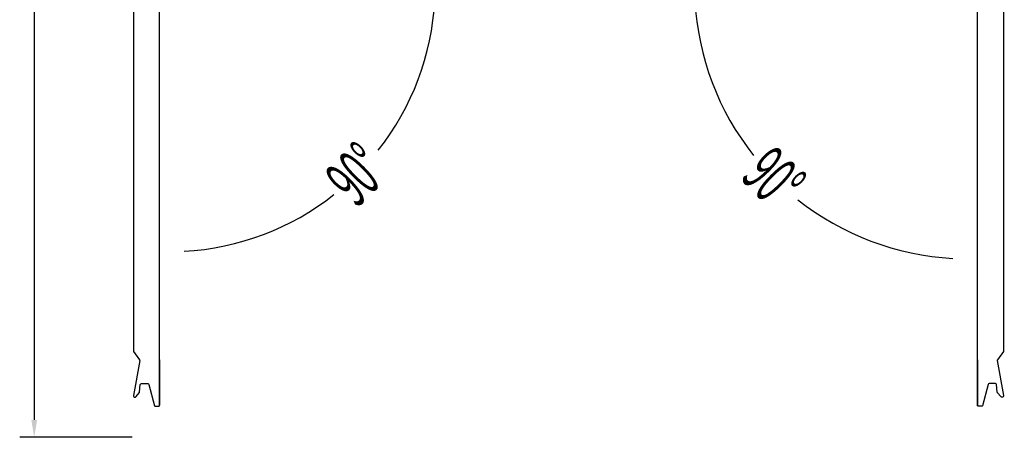
# Model space of a CAD drawing. Units: millimetres. Extents: x 2014 to 7267, y -860 to 6569.
# Drawn here: x 3006 to 4532, y 1056 to 1703 of the extents above; entities that cross this region are included whole.
import ezdxf

# ---------------------------------------------------------------- set-up
doc = ezdxf.new("R2010")
doc.units = ezdxf.units.MM
doc.linetypes.add('TRAZO_Y_PUNTO', pattern=[1, 0.5, -0.25, 0, -0.25])
doc.layers.add('ACOTA', color=50, linetype='Continuous')
doc.layers.add('EJES', color=11, linetype='TRAZO_Y_PUNTO')
doc.styles.add('ACO', font='simplex.shx', dxfattribs={"width": 0.5})

# ---------------------------------------------------------------- blocks, each defined once
blk = doc.blocks.new('PUERTA 75')
for p, q in [((-43, 21), (-43, -10.4)), ((0, 0), (0, 22)), ((-36, -11), (-36, 11)), ((-36, 11), (-14, 11)), ((-36, 11), (-14, -11)), ((-36, 11), (-14, 11)), ((-36, -11), (-36, 11)), ((-14, 11), (-36, -11)), ((-14, 11), (-14, -11)), ((-14, 11), (-14, -11)), ((-14, -11), (-36, -11)), ((-14, -11), (-36, -11)), ((-32.3, -12), (-12, -12))]:
    blk.add_line(p, q)
at = {"color": 7, "linetype": 'Continuous'}
for p, q in [((-2.7, -589.6), (-2.7, 5.3)), ((-2.6, -589.6), (-2.6, -660))]:
    blk.add_line(p, q, dxfattribs=at)
at = {"linetype": 'Continuous'}
blk.add_lwpolyline([(-3.7, -661.6, 0.414214), (-2.7, -660.6), (-2.7, -575.9), (-2.7, 21.6), (-32.4, 21.6, 0.198912), (-32.8, 21.4), (-42.7, 11.5, 0.198912), (-42.9, 11.1), (-42.9, -575.9), (-42.9, -575.9, 0.057781), (-42.9, -576, 0.205422), (-42.8, -576.7), (-33.6, -589.8, -0.198912), (-33.3, -590.9), (-42.9, -645.1, 0.466308), (-40.7, -647.7, 0.250817), (-38.8, -646.9), (-33.9, -640.8, 0.149451), (-33.4, -639.7), (-32.4, -628.2, -0.388879), (-30.4, -626.4), (-20.9, -626.4, -0.339454), (-19, -627.9), (-10.2, -660.9, 0.339454), (-9.2, -661.6)], format="xyb", close=True, dxfattribs=at)
blk.add_circle((-13, 3), 3)
for centre, radius, start, end in [((-35.4, 10.6), 8, 90, 180), ((-35.4, 10.6), 7.4, 90, 180), ((-32.3, 0), 12, 180, 270), ((-25, 0), 5.9, 110.8967, 159.1033), ((-32.6, 0), 3, 315.4543, 44.5457), ((-25, 7.6), 3, 225.4543, 314.5457), ((-25, 0), 5.9, 20.8967, 69.1033), ((-17.3, 0), 3, 135.4543, 224.5457), ((-12, 0), 12, 270, 0), ((-25, 0), 5.9, 200.8967, 249.1033), ((-25, -7.6), 3, 45.4543, 134.5457), ((-25, 0), 5.9, 290.8967, 339.1033)]:
    blk.add_arc(centre, radius, start, end)
at = {"layer": 'EJES'}
for p, q in [((-29, 0), (-21, 0)), ((-25, 4), (-25, -4)), ((-13, 7), (-13, -1))]:
    blk.add_line(p, q, dxfattribs=at)

msp = doc.modelspace()

# ---------------------------------------------------------------- linework, layer by layer
at = {"layer": 'ACOTA'}
for p, q in [((3028.3, 2513.4, 0), (3028.3, 1083, 0)), ((3180.2, 1056, 0), (3005.8, 1056, 0))]:
    msp.add_line(p, q, dxfattribs=at)
for centre, radius, start, end in [((3238.1, 1755.6), 411.9, 321.7768, 356.8698), ((4474.9, 1755.6), 423, 183.0478, 218.4024), ((3238.1, 1755.6), 411.9, 273.1302, 308.2232), ((4474.9, 1755.6), 423, 231.5976, 266.9522)]:
    msp.add_arc(centre, radius, start, end, dxfattribs=at)
msp.add_solid([(3023.8, 1083, 0), (3032.8, 1083, 0), (3028.3, 1056, 0)], dxfattribs=at)

# ---------------------------------------------------------------- block references
msp.add_blockref('PUERTA 75', (3225.1, 1765.9, 0))
at = {"xscale": -1}
msp.add_blockref('PUERTA 75', (4487.9, 1765.9, 0), dxfattribs=at)

# ---------------------------------------------------------------- texts
at = {"layer": 'ACOTA', "style": 'ACO', "width": 0.5}
for rotation, p in [(45, (3528.1, 1410.1)), (315, (4121.5, 1457.8))]:
    msp.add_text('90°', height=75, rotation=rotation, dxfattribs=at).set_placement(p)

doc.saveas('drawing.dxf')
